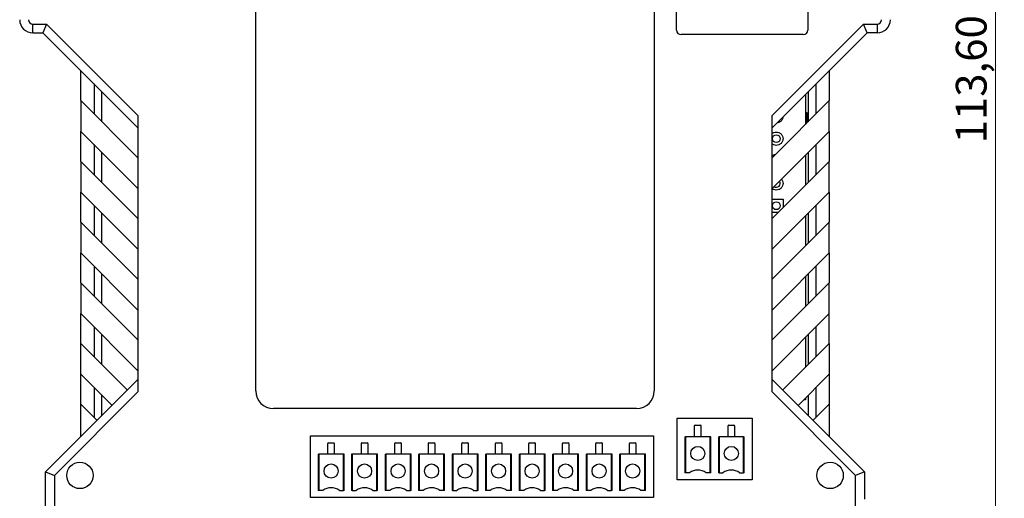
# Model space of a CAD drawing. Units: millimetres. Extents: x 2 to 418, y 2 to 295.
# Drawn here: x 80 to 192, y 103 to 157 of the extents above; entities that cross this region are included whole.
import ezdxf

# ---------------------------------------------------------------- set-up
doc = ezdxf.new("R2010")
doc.units = ezdxf.units.MM
doc.styles.add('SLDTEXTSTYLE0', font='TXT', dxfattribs={"width": 0.75})
doc.dimstyles.new('SLDDIMSTYLE0', dxfattribs={"dimtxt": 3.5, "dimasz": 3.302, "dimexe": 0, "dimexo": 0.0625, "dimgap": 0.875, "dimtad": 1, "dimrnd": 1e-09, "dimzin": 12, "dimdsep": 46, "dimtxsty": 'SLDTEXTSTYLE0', "dimsah": 1, "dimcen": 0.09, "dimadec": 0, "dimazin": 3, "dimtfac": 1, "dimtofl": 0, "dimtmove": 0, "dimatfit": 3, "dimfxl": 1, "dimfrac": 2, "dimtolj": 1, "dimtzin": 12, "dimarcsym": 0})

# ---------------------------------------------------------------- blocks, each defined once
blk = doc.blocks.new('_D_2')
at = {"color": 7, "linetype": 'Continuous', "lineweight": 18}
for p, q in [((160.54, 204.52), (192.39, 204.52)), ((191.39, 90.92), (191.39, 204.52)), ((176.24, 90.92), (192.39, 90.92))]:
    blk.add_line(p, q, dxfattribs=at)
for points in [[(191.39, 204.52), (190.88, 201.22), (191.9, 201.22)], [(191.39, 90.92), (191.9, 94.22), (190.88, 94.22)]]:
    blk.add_solid(points, dxfattribs=at)
at = {"color": 7, "linetype": 'Continuous', "lineweight": 18, "insert": (186.88, 142.86), "char_height": 3.5, "attachment_point": 1, "rotation": 90, "style": 'SLDTEXTSTYLE0'}
blk.add_mtext('113,60', dxfattribs=at)

msp = doc.modelspace()

# ---------------------------------------------------------------- linework, layer by layer
at = {"color": 7, "linetype": 'Continuous', "lineweight": 25}
for p, q in [((107.286, 114.721), (107.286, 173.821)), ((152.586, 173.821), (152.586, 114.721)), ((155.136, 155.721), (155.136, 161.021)), ((170.036, 161.021), (170.036, 155.721)), ((81.936, 156.421), (83.501, 156.421)), ((81.936, 155.421), (81.936, 156.421)), ((83.501, 156.421), (83.086, 155.421)), ((83.501, 156.421), (93.886, 146.035)), ((165.986, 146.035), (176.372, 156.421)), ((176.372, 156.421), (177.936, 156.421)), ((176.786, 155.421), (176.372, 156.421)), ((177.936, 156.421), (177.936, 155.421)), ((81.936, 155.421), (83.086, 155.421)), ((93.886, 144.621), (83.086, 155.421)), ((169.536, 155.221), (155.636, 155.221)), ((176.786, 155.421), (165.986, 144.621)), ((177.936, 155.421), (176.786, 155.421)), ((87.386, 147.721), (87.386, 151.121)), ((172.486, 151.121), (172.486, 147.721)), ((88.886, 149.621), (88.886, 146.221)), ((170.986, 146.221), (170.986, 149.621)), ((89.786, 145.321), (89.786, 148.721)), ((169.786, 148.421), (169.786, 145.021)), ((170.086, 148.721), (170.086, 145.321)), ((87.386, 147.721), (87.386, 144.221)), ((93.886, 141.221), (87.386, 147.721)), ((172.486, 147.721), (165.986, 141.221)), ((172.486, 144.221), (172.486, 147.721)), ((93.886, 146.035), (93.886, 141.221)), ((165.986, 141.221), (165.986, 146.035)), ((169.986, 146.321), (169.786, 146.321)), ((169.986, 145.221), (169.986, 146.321)), ((87.386, 144.221), (93.886, 137.721)), ((87.386, 140.821), (87.386, 144.221)), ((165.986, 137.721), (172.486, 144.221)), ((172.486, 144.221), (172.486, 140.821)), ((88.886, 142.721), (88.886, 139.321)), ((170.986, 139.321), (170.986, 142.721)), ((89.786, 138.421), (89.786, 141.821)), ((93.886, 141.221), (93.886, 137.721)), ((165.986, 137.721), (165.986, 141.221)), ((169.786, 141.521), (169.786, 138.121)), ((170.086, 141.821), (170.086, 138.421)), ((87.386, 140.821), (87.386, 137.321)), ((93.886, 134.321), (87.386, 140.821)), ((172.486, 140.821), (165.986, 134.321)), ((172.486, 137.321), (172.486, 140.821)), ((93.886, 137.721), (93.886, 134.321)), ((165.986, 134.321), (165.986, 137.721)), ((87.386, 137.321), (93.886, 130.821)), ((87.386, 133.921), (87.386, 137.321)), ((165.986, 130.821), (172.486, 137.321)), ((172.486, 137.321), (172.486, 133.921)), ((88.886, 135.821), (88.886, 132.421)), ((165.986, 136.536), (167.229, 136.536)), ((167.229, 136.536), (167.229, 135.564)), ((170.986, 132.421), (170.986, 135.821)), ((89.786, 131.521), (89.786, 134.921)), ((166.678, 135.012), (165.986, 135.012)), ((169.786, 134.621), (169.786, 131.221)), ((170.086, 134.921), (170.086, 131.521)), ((87.386, 133.921), (87.386, 130.421)), ((93.886, 127.421), (87.386, 133.921)), ((93.886, 134.321), (93.886, 130.821)), ((165.986, 130.821), (165.986, 134.321)), ((172.486, 133.921), (165.986, 127.421)), ((172.486, 130.421), (172.486, 133.921)), ((87.386, 130.421), (93.886, 123.921)), ((87.386, 127.021), (87.386, 130.421)), ((93.886, 130.821), (93.886, 127.421)), ((165.986, 127.421), (165.986, 130.821)), ((165.986, 123.921), (172.486, 130.421)), ((172.486, 130.421), (172.486, 127.021)), ((88.886, 128.921), (88.886, 125.521)), ((170.986, 125.521), (170.986, 128.921)), ((89.786, 124.621), (89.786, 128.021)), ((169.786, 127.721), (169.786, 124.321)), ((170.086, 128.021), (170.086, 124.621)), ((87.386, 127.021), (87.386, 123.521)), ((93.886, 120.521), (87.386, 127.021)), ((93.886, 127.421), (93.886, 123.921)), ((165.986, 123.921), (165.986, 127.421)), ((172.486, 127.021), (165.986, 120.521)), ((172.486, 123.521), (172.486, 127.021)), ((87.386, 123.521), (93.886, 117.021)), ((87.386, 120.121), (87.386, 123.521)), ((93.886, 123.921), (93.886, 120.521)), ((165.986, 120.521), (165.986, 123.921)), ((165.986, 117.021), (172.486, 123.521)), ((172.486, 120.121), (172.486, 123.521)), ((88.886, 122.021), (88.886, 118.621)), ((89.786, 117.721), (89.786, 121.121)), ((170.086, 121.121), (170.086, 117.721)), ((170.986, 118.621), (170.986, 122.021)), ((87.386, 120.121), (92.686, 114.821)), ((87.386, 116.621), (87.386, 120.121)), ((93.886, 120.521), (93.886, 117.021)), ((165.986, 117.021), (165.986, 120.521)), ((167.186, 114.821), (172.486, 120.121)), ((169.786, 120.821), (169.786, 117.421)), ((172.486, 120.121), (172.486, 116.621)), ((87.386, 116.621), (90.936, 113.071)), ((87.386, 113.221), (87.386, 116.621)), ((93.886, 117.021), (93.886, 114.607)), ((165.986, 114.607), (165.986, 117.021)), ((168.936, 113.071), (172.486, 116.621)), ((172.486, 116.621), (172.486, 113.221)), ((83.386, 105.521), (93.886, 116.021)), ((165.986, 116.021), (176.486, 105.521)), ((93.886, 114.607), (84.386, 105.107)), ((88.886, 115.121), (88.886, 111.721)), ((89.786, 111.921), (89.786, 114.221)), ((175.486, 105.107), (165.986, 114.607)), ((170.086, 114.221), (170.086, 111.921)), ((170.986, 111.721), (170.986, 115.121)), ((89.236, 111.371), (87.386, 113.221)), ((87.386, 109.521), (87.386, 113.221)), ((169.786, 113.721), (169.586, 113.721)), ((169.786, 113.921), (169.786, 113.721)), ((172.486, 113.221), (170.636, 111.371)), ((172.486, 113.221), (172.486, 109.521)), ((150.586, 112.721), (109.286, 112.721)), ((155.185, 111.617), (163.705, 111.617)), ((155.185, 104.617), (155.185, 111.617)), ((155.186, 104.621), (155.186, 111.617)), ((163.705, 111.617), (163.705, 104.617)), ((157.141, 110.721), (157.141, 109.521)), ((157.241, 110.821), (157.841, 110.821)), ((157.941, 109.521), (157.941, 110.721)), ((160.951, 110.721), (160.951, 109.521)), ((161.051, 110.821), (161.651, 110.821)), ((161.751, 109.521), (161.751, 110.721)), ((113.486, 109.621), (152.486, 109.621)), ((113.486, 102.621), (113.486, 109.621)), ((115.441, 108.721), (115.441, 107.521)), ((115.541, 108.821), (116.141, 108.821)), ((116.241, 107.521), (116.241, 108.721)), ((119.251, 108.721), (119.251, 107.521)), ((119.351, 108.821), (119.951, 108.821)), ((120.051, 107.521), (120.051, 108.721)), ((123.061, 108.721), (123.061, 107.521)), ((123.161, 108.821), (123.761, 108.821)), ((123.861, 107.521), (123.861, 108.721)), ((126.871, 108.721), (126.871, 107.521)), ((126.971, 108.821), (127.571, 108.821)), ((127.671, 107.521), (127.671, 108.721)), ((130.681, 108.721), (130.681, 107.521)), ((130.781, 108.821), (131.381, 108.821)), ((131.481, 107.521), (131.481, 108.721)), ((134.491, 108.721), (134.491, 107.521)), ((134.591, 108.821), (135.191, 108.821)), ((135.291, 107.521), (135.291, 108.721)), ((138.301, 108.721), (138.301, 107.521)), ((138.401, 108.821), (139.001, 108.821)), ((139.101, 107.521), (139.101, 108.721)), ((142.111, 108.721), (142.111, 107.521)), ((142.211, 108.821), (142.811, 108.821)), ((142.911, 107.521), (142.911, 108.721)), ((145.921, 108.721), (145.921, 107.521)), ((146.021, 108.821), (146.621, 108.821)), ((146.721, 107.521), (146.721, 108.721)), ((149.731, 108.721), (149.731, 107.521)), ((149.831, 108.821), (150.431, 108.821)), ((150.531, 107.521), (150.531, 108.721)), ((152.486, 109.621), (152.486, 102.621)), ((155.185, 109.621), (155.186, 109.621)), ((156.066, 109.521), (156.141, 109.521)), ((156.066, 109.521), (156.066, 105.421)), ((158.941, 109.521), (156.141, 109.521)), ((156.141, 109.521), (156.141, 105.421)), ((158.941, 105.421), (158.941, 109.521)), ((159.016, 109.521), (158.941, 109.521)), ((159.016, 105.421), (159.016, 109.521)), ((159.876, 109.521), (159.951, 109.521)), ((159.876, 109.521), (159.876, 105.421)), ((159.951, 109.521), (159.951, 105.421)), ((162.751, 109.521), (159.951, 109.521)), ((162.751, 105.421), (162.751, 109.521)), ((162.751, 109.521), (162.826, 109.521)), ((162.826, 105.421), (162.826, 109.521)), ((114.366, 107.521), (114.441, 107.521)), ((114.366, 107.521), (114.366, 103.421)), ((117.241, 107.521), (114.441, 107.521)), ((114.441, 107.521), (114.441, 103.421)), ((117.241, 103.421), (117.241, 107.521)), ((117.316, 107.521), (117.241, 107.521)), ((117.316, 103.421), (117.316, 107.521)), ((118.251, 107.521), (118.176, 107.521)), ((118.176, 107.521), (118.176, 103.421)), ((118.251, 107.521), (118.251, 103.421)), ((121.051, 107.521), (118.251, 107.521)), ((121.051, 103.421), (121.051, 107.521)), ((121.126, 107.521), (121.051, 107.521)), ((121.126, 103.421), (121.126, 107.521)), ((121.986, 107.521), (122.061, 107.521)), ((121.986, 107.521), (121.986, 103.421)), ((124.861, 107.521), (122.061, 107.521)), ((122.061, 107.521), (122.061, 103.421)), ((124.861, 103.421), (124.861, 107.521)), ((124.936, 107.521), (124.861, 107.521)), ((124.936, 103.421), (124.936, 107.521)), ((125.796, 107.521), (125.871, 107.521)), ((125.796, 107.521), (125.796, 103.421)), ((125.871, 107.521), (125.871, 103.421)), ((128.671, 107.521), (125.871, 107.521)), ((128.671, 103.421), (128.671, 107.521)), ((128.746, 107.521), (128.671, 107.521)), ((128.746, 103.421), (128.746, 107.521)), ((129.681, 107.521), (129.606, 107.521)), ((129.606, 107.521), (129.606, 103.421)), ((129.681, 107.521), (129.681, 103.421)), ((132.481, 107.521), (129.681, 107.521)), ((132.481, 103.421), (132.481, 107.521)), ((132.556, 107.521), (132.481, 107.521)), ((132.556, 103.421), (132.556, 107.521)), ((133.416, 107.521), (133.491, 107.521)), ((133.416, 107.521), (133.416, 103.421)), ((133.491, 107.521), (133.491, 103.421)), ((136.291, 107.521), (133.491, 107.521)), ((136.291, 103.421), (136.291, 107.521)), ((136.366, 107.521), (136.291, 107.521)), ((136.366, 103.421), (136.366, 107.521)), ((137.226, 107.521), (137.301, 107.521)), ((137.226, 107.521), (137.226, 103.421)), ((137.301, 107.521), (137.301, 103.421)), ((140.101, 107.521), (137.301, 107.521)), ((140.101, 103.421), (140.101, 107.521)), ((140.176, 107.521), (140.101, 107.521)), ((140.176, 103.421), (140.176, 107.521)), ((141.036, 107.521), (141.111, 107.521)), ((141.036, 107.521), (141.036, 103.421)), ((141.111, 107.521), (141.111, 103.421)), ((143.911, 107.521), (141.111, 107.521)), ((143.911, 103.421), (143.911, 107.521)), ((143.986, 107.521), (143.911, 107.521)), ((143.986, 103.421), (143.986, 107.521)), ((144.846, 107.521), (144.921, 107.521)), ((144.846, 107.521), (144.846, 103.421)), ((147.721, 107.521), (144.921, 107.521)), ((144.921, 107.521), (144.921, 103.421)), ((147.721, 103.421), (147.721, 107.521)), ((147.796, 107.521), (147.721, 107.521)), ((147.796, 103.421), (147.796, 107.521)), ((148.656, 107.521), (148.731, 107.521)), ((148.656, 107.521), (148.656, 103.421)), ((148.731, 107.521), (148.731, 103.421)), ((151.531, 107.521), (148.731, 107.521)), ((151.531, 103.421), (151.531, 107.521)), ((151.606, 107.521), (151.531, 107.521)), ((151.606, 103.421), (151.606, 107.521)), ((155.185, 106.621), (155.186, 106.621)), ((83.386, 105.521), (84.386, 105.107)), ((83.386, 98.921), (83.386, 105.521)), ((156.141, 105.421), (156.066, 105.421)), ((156.593, 105.421), (156.141, 105.421)), ((158.941, 105.421), (158.49, 105.421)), ((159.016, 105.421), (158.941, 105.421)), ((159.951, 105.421), (159.876, 105.421)), ((159.951, 105.421), (160.403, 105.421)), ((162.3, 105.421), (162.751, 105.421)), ((162.826, 105.421), (162.751, 105.421)), ((176.486, 105.521), (175.486, 105.107)), ((176.486, 105.521), (176.486, 102.421)), ((84.386, 105.107), (84.386, 98.221)), ((155.186, 104.621), (155.185, 104.621)), ((163.705, 104.617), (155.185, 104.617)), ((163.705, 104.621), (155.186, 104.621)), ((155.186, 104.617), (155.186, 104.621)), ((156.036, 104.617), (156.036, 104.621)), ((156.491, 104.621), (156.491, 104.617)), ((162.401, 104.617), (162.401, 104.621)), ((162.856, 104.621), (162.856, 104.617)), ((175.486, 100.959), (175.486, 105.107)), ((114.441, 103.421), (114.366, 103.421)), ((114.893, 103.421), (114.441, 103.421)), ((116.79, 103.421), (117.241, 103.421)), ((117.316, 103.421), (117.241, 103.421)), ((118.251, 103.421), (118.176, 103.421)), ((118.251, 103.421), (118.703, 103.421)), ((120.6, 103.421), (121.051, 103.421)), ((121.126, 103.421), (121.051, 103.421)), ((122.061, 103.421), (121.986, 103.421)), ((122.513, 103.421), (122.061, 103.421)), ((124.41, 103.421), (124.861, 103.421)), ((124.936, 103.421), (124.861, 103.421)), ((125.871, 103.421), (125.796, 103.421)), ((126.323, 103.421), (125.871, 103.421)), ((128.671, 103.421), (128.22, 103.421)), ((128.746, 103.421), (128.671, 103.421)), ((129.681, 103.421), (129.606, 103.421)), ((129.681, 103.421), (130.133, 103.421)), ((132.03, 103.421), (132.481, 103.421)), ((132.556, 103.421), (132.481, 103.421)), ((133.491, 103.421), (133.416, 103.421)), ((133.943, 103.421), (133.491, 103.421)), ((136.291, 103.421), (135.84, 103.421)), ((136.366, 103.421), (136.291, 103.421)), ((137.301, 103.421), (137.226, 103.421)), ((137.753, 103.421), (137.301, 103.421)), ((139.65, 103.421), (140.101, 103.421)), ((140.176, 103.421), (140.101, 103.421)), ((141.111, 103.421), (141.036, 103.421)), ((141.563, 103.421), (141.111, 103.421)), ((143.911, 103.421), (143.46, 103.421)), ((143.986, 103.421), (143.911, 103.421)), ((144.921, 103.421), (144.846, 103.421)), ((145.373, 103.421), (144.921, 103.421)), ((147.27, 103.421), (147.721, 103.421)), ((147.796, 103.421), (147.721, 103.421)), ((148.731, 103.421), (148.656, 103.421)), ((149.183, 103.421), (148.731, 103.421)), ((151.531, 103.421), (151.08, 103.421)), ((151.606, 103.421), (151.531, 103.421)), ((152.486, 102.621), (113.486, 102.621))]:
    msp.add_line(p, q, dxfattribs=at)
for centre, radius in [((166.467, 143.394), 0.444), ((166.467, 135.774), 0.444), ((157.541, 107.621), 0.8), ((161.351, 107.621), 0.8), ((87.286, 105.121), 1.5), ((115.841, 105.621), 0.8), ((119.651, 105.621), 0.8), ((123.461, 105.621), 0.8), ((127.271, 105.621), 0.8), ((131.081, 105.621), 0.8), ((134.891, 105.621), 0.8), ((138.701, 105.621), 0.8), ((142.511, 105.621), 0.8), ((146.321, 105.621), 0.8), ((150.131, 105.621), 0.8), ((172.586, 105.121), 1.5)]:
    msp.add_circle(centre, radius, dxfattribs=at)
for centre, radius, start, end in [((81.936, 156.921), 1.5, 180, 270), ((81.936, 156.921), 0.5, 180, 270), ((177.936, 156.921), 0.5, 270, 0), ((177.936, 156.921), 1.5, 270, 0), ((155.636, 155.721), 0.5, 180, 270), ((169.536, 155.721), 0.5, 270, 0), ((166.467, 138.314), 0.445, 235.28163, 34.71837), ((109.286, 114.721), 2, 180, 270), ((150.586, 114.721), 2, 270, 0), ((157.241, 110.721), 0.1, 90, 180), ((157.841, 110.721), 0.1, 0, 90), ((161.051, 110.721), 0.1, 90, 180), ((161.651, 110.721), 0.1, 0, 90), ((115.541, 108.721), 0.1, 90, 180), ((116.141, 108.721), 0.1, 0, 90), ((119.351, 108.721), 0.1, 90, 180), ((119.951, 108.721), 0.1, 0, 90), ((123.161, 108.721), 0.1, 90, 180), ((123.761, 108.721), 0.1, 0, 90), ((126.971, 108.721), 0.1, 90, 180), ((127.571, 108.721), 0.1, 0, 90), ((130.781, 108.721), 0.1, 90, 180), ((131.381, 108.721), 0.1, 0, 90), ((134.591, 108.721), 0.1, 90, 180), ((135.191, 108.721), 0.1, 0, 90), ((138.401, 108.721), 0.1, 90, 180), ((139.001, 108.721), 0.1, 0, 90), ((142.211, 108.721), 0.1, 90, 180), ((142.811, 108.721), 0.1, 0, 90), ((146.021, 108.721), 0.1, 90, 180), ((146.621, 108.721), 0.1, 0, 90), ((149.831, 108.721), 0.1, 90, 180), ((150.431, 108.721), 0.1, 0, 90), ((157.541, 104.071), 1.65, 54.9032, 125.0968), ((161.351, 104.071), 1.65, 54.9032, 125.0968), ((115.841, 102.071), 1.65, 54.9032, 125.0968), ((119.651, 102.071), 1.65, 54.9032, 125.0968), ((123.461, 102.071), 1.65, 54.9032, 125.0968), ((127.271, 102.071), 1.65, 54.9032, 125.0968), ((131.081, 102.071), 1.65, 54.9032, 125.0968), ((134.891, 102.071), 1.65, 54.9032, 125.0968), ((138.701, 102.071), 1.65, 54.9032, 125.0968), ((142.511, 102.071), 1.65, 54.9032, 125.0968), ((146.321, 102.071), 1.65, 54.9032, 125.0968), ((150.131, 102.071), 1.65, 54.9032, 125.0968)]:
    msp.add_arc(centre, radius, start, end, dxfattribs=at)
for points, knots in [([(167.213, 145.848), (167.205, 145.782), (167.191, 145.664), (167.108, 145.513), (167.01, 145.392), (166.889, 145.294), (166.738, 145.21), (166.62, 145.197), (166.554, 145.189)], [0, 0, 0, 0, 0.1941443, 0.3468115, 0.5000025, 0.6526641, 0.8058593, 1, 1, 1, 1]), ([(166.467, 144.156), (166.563, 144.146), (166.711, 144.13), (166.889, 144.035), (167.01, 143.937), (167.109, 143.816), (167.201, 143.638), (167.248, 143.394), (167.201, 143.151), (167.109, 142.973), (167.01, 142.852), (166.889, 142.753), (166.711, 142.661), (166.467, 142.613), (166.225, 142.662), (166.066, 142.739), (166.007, 142.791), (165.986, 142.808)], [0, 0, 0, 0, 0.0982385, 0.1515978, 0.2051409, 0.2585006, 0.3120443, 0.4102842, 0.5085242, 0.5618839, 0.615427, 0.6687851, 0.7223296, 0.8205682, 0.9188093, 0.9721685, 1, 1, 1, 1]), ([(165.986, 143.98), (166.007, 143.998), (166.066, 144.049), (166.225, 144.129), (166.372, 144.146), (166.467, 144.156)], [0, 0, 0, 0, 0.1540521, 0.4524642, 1, 1, 1, 1]), ([(165.986, 141.44), (166.007, 141.458), (166.066, 141.509), (166.191, 141.575), (166.302, 141.589), (166.361, 141.596)], [0, 0, 0, 0, 0.1942574, 0.5705542, 1, 1, 1, 1]), ([(167.057, 138.791), (167.073, 138.772), (167.124, 138.714), (167.199, 138.557), (167.248, 138.315), (167.201, 138.071), (167.109, 137.893), (167.01, 137.772), (166.889, 137.673), (166.711, 137.581), (166.467, 137.533), (166.225, 137.582), (166.068, 137.658), (166.01, 137.708), (165.99, 137.725)], [0, 0, 0, 0, 0.033857, 0.1037848, 0.2320855, 0.3603861, 0.4300737, 0.5000008, 0.569686, 0.639615, 0.767914, 0.8962163, 0.9659032, 1, 1, 1, 1])]:
    msp.add_open_spline(points, degree=3, knots=knots, dxfattribs=at)

# ---------------------------------------------------------------- dimensions: what is measured, and where the dimension line sits
at = {"color": 7, "linetype": 'Continuous', "lineweight": 18}
dim = msp.add_linear_dim(base=(191.392, 204.521), p1=(175.236, 90.921), p2=(159.536, 204.521), angle=90, dimstyle='SLDDIMSTYLE0', dxfattribs=at)
dim.commit()
dim.dimension.update_dxf_attribs({"geometry": '_D_2', "text_midpoint": (191.392, 149.972), "dimtype": 160})

doc.saveas('drawing.dxf')
